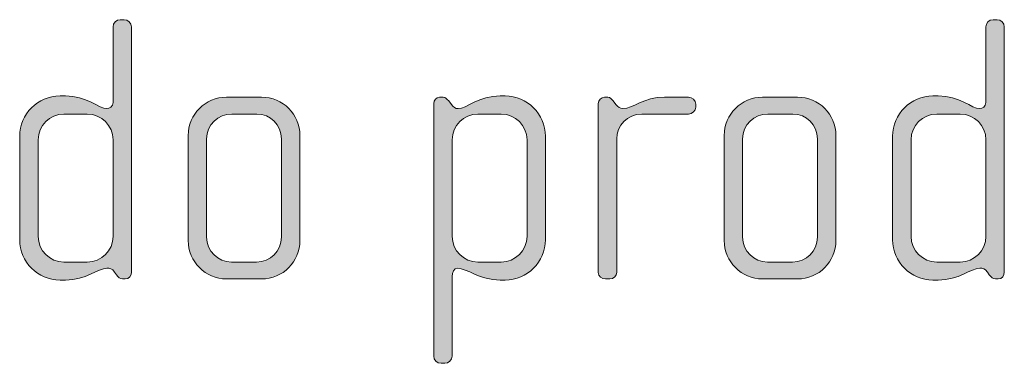
# Model space of a CAD drawing. Units: inches. Extents: x 6 to 184, y -291 to 306.
# Drawn here: x 28 to 34, y -274 to -272 of the extents above; entities that cross this region are included whole.
import ezdxf

# ---------------------------------------------------------------- set-up
doc = ezdxf.new("R2010")
doc.units = ezdxf.units.IN
doc.header["$MEASUREMENT"] = 0
doc.layers.add('Layer 1', color=7, linetype='Continuous')

msp = doc.modelspace()

# ---------------------------------------------------------------- hatches: boundary and pattern name
at = {"layer": 'Layer 1', "true_color": 0x231f20}
h = msp.add_hatch(color=179, dxfattribs=at)
h.dxf.hatch_style = 2
edge = h.paths.add_edge_path()
edge.add_spline(control_points=[(28.3108, -273.5919), (28.3108, -273.5919), (28.2934, -273.5919), (28.2934, -273.5919), (28.2761, -273.5919), (28.2663, -273.5819), (28.2539, -273.5647), (28.2539, -273.5647), (28.2413, -273.5475), (28.2413, -273.5475), (28.2265, -273.5251), (28.2095, -273.5227), (28.1921, -273.5227), (28.1352, -273.5227), (28.0588, -273.5995), (27.9253, -273.5995), (27.9253, -273.5995), (27.8906, -273.5995), (27.8906, -273.5995), (27.7473, -273.5995), (27.631, -273.483), (27.631, -273.3397), (27.631, -273.3397), (27.631, -272.6728), (27.631, -272.6728), (27.631, -272.5294), (27.7473, -272.4133), (27.8906, -272.4133), (27.8906, -272.4133), (27.9253, -272.4133), (27.9253, -272.4133), (28.0588, -272.4133), (28.1428, -272.495), (28.1921, -272.495), (28.2095, -272.495), (28.2317, -272.4802), (28.2317, -272.4554), (28.2317, -272.4554), (28.2317, -271.9686), (28.2317, -271.9686), (28.2317, -271.9414), (28.2515, -271.9217), (28.2785, -271.9217), (28.2785, -271.9217), (28.3034, -271.9217), (28.3034, -271.9217), (28.328, -271.9217), (28.3502, -271.9438), (28.3502, -271.9686), (28.3502, -271.9686), (28.3502, -273.5475), (28.3502, -273.5475), (28.3502, -273.5695), (28.3354, -273.5919), (28.3108, -273.5919)], knot_values=[0, 0, 0, 0, 1, 1, 1, 2, 2, 2, 3, 3, 3, 4, 4, 4, 5, 5, 5, 6, 6, 6, 7, 7, 7, 8, 8, 8, 9, 9, 9, 10, 10, 10, 11, 11, 11, 12, 12, 12, 13, 13, 13, 14, 14, 14, 15, 15, 15, 16, 16, 16, 17, 17, 17, 18, 18, 18, 18], degree=3, periodic=1)
edge = h.paths.add_edge_path()
edge.add_spline(control_points=[(28.2317, -272.6952), (28.2317, -272.6035), (28.1576, -272.5294), (28.0662, -272.5294), (28.0662, -272.5294), (27.9154, -272.5294), (27.9154, -272.5294), (27.824, -272.5294), (27.7499, -272.6035), (27.7499, -272.6952), (27.7499, -272.6952), (27.7499, -273.3177), (27.7499, -273.3177), (27.7499, -273.409), (27.824, -273.483), (27.9154, -273.483), (27.9154, -273.483), (28.0662, -273.483), (28.0662, -273.483), (28.1576, -273.483), (28.2317, -273.409), (28.2317, -273.3177), (28.2317, -273.3177), (28.2317, -272.6952), (28.2317, -272.6952)], knot_values=[0, 0, 0, 0, 1, 1, 1, 2, 2, 2, 3, 3, 3, 4, 4, 4, 5, 5, 5, 6, 6, 6, 7, 7, 7, 8, 8, 8, 8], degree=3, periodic=1)
h = msp.add_hatch(color=179, dxfattribs=at)
h.dxf.hatch_style = 2
edge = h.paths.add_edge_path()
edge.add_spline(control_points=[(33.9283, -273.5919), (33.9283, -273.5919), (33.9109, -273.5919), (33.9109, -273.5919), (33.8937, -273.5919), (33.8839, -273.5819), (33.8713, -273.5647), (33.8713, -273.5647), (33.8591, -273.5475), (33.8591, -273.5475), (33.8443, -273.5251), (33.8269, -273.5227), (33.8097, -273.5227), (33.7528, -273.5227), (33.6763, -273.5995), (33.5428, -273.5995), (33.5428, -273.5995), (33.5082, -273.5995), (33.5082, -273.5995), (33.3649, -273.5995), (33.2488, -273.483), (33.2488, -273.3397), (33.2488, -273.3397), (33.2488, -272.6728), (33.2488, -272.6728), (33.2488, -272.5294), (33.3649, -272.4133), (33.5082, -272.4133), (33.5082, -272.4133), (33.5428, -272.4133), (33.5428, -272.4133), (33.6763, -272.4133), (33.7602, -272.495), (33.8097, -272.495), (33.8269, -272.495), (33.8491, -272.4802), (33.8491, -272.4554), (33.8491, -272.4554), (33.8491, -271.9686), (33.8491, -271.9686), (33.8491, -271.9414), (33.8691, -271.9217), (33.8961, -271.9217), (33.8961, -271.9217), (33.9209, -271.9217), (33.9209, -271.9217), (33.9456, -271.9217), (33.9678, -271.9438), (33.9678, -271.9686), (33.9678, -271.9686), (33.9678, -273.5475), (33.9678, -273.5475), (33.9678, -273.5695), (33.953, -273.5919), (33.9283, -273.5919)], knot_values=[0, 0, 0, 0, 1, 1, 1, 2, 2, 2, 3, 3, 3, 4, 4, 4, 5, 5, 5, 6, 6, 6, 7, 7, 7, 8, 8, 8, 9, 9, 9, 10, 10, 10, 11, 11, 11, 12, 12, 12, 13, 13, 13, 14, 14, 14, 15, 15, 15, 16, 16, 16, 17, 17, 17, 18, 18, 18, 18], degree=3, periodic=1)
edge = h.paths.add_edge_path()
edge.add_spline(control_points=[(33.8491, -272.6952), (33.8491, -272.6035), (33.775, -272.5294), (33.6837, -272.5294), (33.6837, -272.5294), (33.533, -272.5294), (33.533, -272.5294), (33.4415, -272.5294), (33.3675, -272.6035), (33.3675, -272.6952), (33.3675, -272.6952), (33.3675, -273.3177), (33.3675, -273.3177), (33.3675, -273.409), (33.4415, -273.483), (33.533, -273.483), (33.533, -273.483), (33.6837, -273.483), (33.6837, -273.483), (33.775, -273.483), (33.8491, -273.409), (33.8491, -273.3177), (33.8491, -273.3177), (33.8491, -272.6952), (33.8491, -272.6952)], knot_values=[0, 0, 0, 0, 1, 1, 1, 2, 2, 2, 3, 3, 3, 4, 4, 4, 5, 5, 5, 6, 6, 6, 7, 7, 7, 8, 8, 8, 8], degree=3, periodic=1)
h = msp.add_hatch(color=179, dxfattribs=at)
h.dxf.hatch_style = 2
edge = h.paths.add_edge_path()
edge.add_spline(control_points=[(30.7549, -273.5995), (30.7549, -273.5995), (30.723, -273.5995), (30.723, -273.5995), (30.5895, -273.5995), (30.5105, -273.5227), (30.4488, -273.5227), (30.424, -273.5227), (30.4142, -273.5475), (30.4142, -273.5771), (30.4142, -273.5771), (30.4142, -274.0887), (30.4142, -274.0887), (30.4142, -274.1132), (30.3919, -274.1355), (30.3671, -274.1355), (30.3671, -274.1355), (30.3425, -274.1355), (30.3425, -274.1355), (30.3177, -274.1355), (30.2955, -274.1132), (30.2955, -274.0887), (30.2955, -274.0887), (30.2955, -272.4626), (30.2955, -272.4626), (30.2955, -272.4406), (30.3129, -272.4209), (30.3325, -272.4209), (30.3325, -272.4209), (30.3573, -272.4209), (30.3573, -272.4209), (30.3697, -272.4209), (30.3795, -272.4306), (30.3919, -272.4454), (30.3919, -272.4454), (30.4092, -272.4678), (30.4092, -272.4678), (30.4216, -272.485), (30.4364, -272.495), (30.4536, -272.495), (30.503, -272.495), (30.5895, -272.4133), (30.723, -272.4133), (30.723, -272.4133), (30.7549, -272.4133), (30.7549, -272.4133), (30.8984, -272.4133), (31.0145, -272.5294), (31.0145, -272.6728), (31.0145, -272.6728), (31.0145, -273.3397), (31.0145, -273.3397), (31.0145, -273.483), (30.8984, -273.5995), (30.7549, -273.5995)], knot_values=[0, 0, 0, 0, 1, 1, 1, 2, 2, 2, 3, 3, 3, 4, 4, 4, 5, 5, 5, 6, 6, 6, 7, 7, 7, 8, 8, 8, 9, 9, 9, 10, 10, 10, 11, 11, 11, 12, 12, 12, 13, 13, 13, 14, 14, 14, 15, 15, 15, 16, 16, 16, 17, 17, 17, 18, 18, 18, 18], degree=3, periodic=1)
edge = h.paths.add_edge_path()
edge.add_spline(control_points=[(30.896, -272.6952), (30.896, -272.6035), (30.8219, -272.5294), (30.7304, -272.5294), (30.7304, -272.5294), (30.5797, -272.5294), (30.5797, -272.5294), (30.4882, -272.5294), (30.4142, -272.6035), (30.4142, -272.6952), (30.4142, -272.6952), (30.4142, -273.3177), (30.4142, -273.3177), (30.4142, -273.409), (30.4882, -273.483), (30.5797, -273.483), (30.5797, -273.483), (30.7304, -273.483), (30.7304, -273.483), (30.8219, -273.483), (30.896, -273.409), (30.896, -273.3177), (30.896, -273.3177), (30.896, -272.6952), (30.896, -272.6952)], knot_values=[0, 0, 0, 0, 1, 1, 1, 2, 2, 2, 3, 3, 3, 4, 4, 4, 5, 5, 5, 6, 6, 6, 7, 7, 7, 8, 8, 8, 8], degree=3, periodic=1)
h = msp.add_hatch(color=179, dxfattribs=at)
h.dxf.hatch_style = 2
edge = h.paths.add_edge_path()
edge.add_spline(control_points=[(29.1872, -273.5919), (29.1872, -273.5919), (28.9624, -273.5919), (28.9624, -273.5919), (28.8265, -273.5919), (28.7152, -273.4806), (28.7152, -273.3449), (28.7152, -273.3449), (28.7152, -272.6679), (28.7152, -272.6679), (28.7152, -272.5319), (28.8265, -272.4209), (28.9624, -272.4209), (28.9624, -272.4209), (29.1872, -272.4209), (29.1872, -272.4209), (29.3255, -272.4209), (29.4342, -272.5319), (29.4342, -272.6679), (29.4342, -272.6679), (29.4342, -273.3449), (29.4342, -273.3449), (29.4342, -273.4806), (29.3255, -273.5919), (29.1872, -273.5919)], knot_values=[0, 0, 0, 0, 1, 1, 1, 2, 2, 2, 3, 3, 3, 4, 4, 4, 5, 5, 5, 6, 6, 6, 7, 7, 7, 8, 8, 8, 8], degree=3, periodic=1)
edge = h.paths.add_edge_path()
edge.add_spline(control_points=[(29.3157, -272.69), (29.3157, -272.6011), (29.244, -272.5294), (29.1576, -272.5294), (29.1576, -272.5294), (28.997, -272.5294), (28.997, -272.5294), (28.908, -272.5294), (28.8339, -272.6011), (28.8339, -272.69), (28.8339, -272.69), (28.8339, -273.3225), (28.8339, -273.3225), (28.8339, -273.4114), (28.908, -273.483), (28.9944, -273.483), (28.9944, -273.483), (29.1552, -273.483), (29.1552, -273.483), (29.244, -273.483), (29.3157, -273.4114), (29.3157, -273.3225), (29.3157, -273.3225), (29.3157, -272.69), (29.3157, -272.69)], knot_values=[0, 0, 0, 0, 1, 1, 1, 2, 2, 2, 3, 3, 3, 4, 4, 4, 5, 5, 5, 6, 6, 6, 7, 7, 7, 8, 8, 8, 8], degree=3, periodic=1)
h = msp.add_hatch(color=179, dxfattribs=at)
h.dxf.hatch_style = 2
edge = h.paths.add_edge_path()
edge.add_spline(control_points=[(31.9355, -272.5294), (31.9355, -272.5294), (31.6341, -272.5294), (31.6341, -272.5294), (31.5426, -272.5294), (31.4735, -272.6035), (31.4735, -272.69), (31.4735, -272.69), (31.4735, -273.5499), (31.4735, -273.5499), (31.4735, -273.5723), (31.4537, -273.5919), (31.4291, -273.5919), (31.4291, -273.5919), (31.4019, -273.5919), (31.4019, -273.5919), (31.3771, -273.5919), (31.3548, -273.5747), (31.3548, -273.5499), (31.3548, -273.5499), (31.3548, -272.4626), (31.3548, -272.4626), (31.3548, -272.4406), (31.3722, -272.4209), (31.3945, -272.4209), (31.3945, -272.4209), (31.4167, -272.4209), (31.4167, -272.4209), (31.4291, -272.4209), (31.4439, -272.4357), (31.4513, -272.4454), (31.4513, -272.4454), (31.4685, -272.4678), (31.4685, -272.4678), (31.4809, -272.4826), (31.4958, -272.495), (31.513, -272.495), (31.5772, -272.495), (31.6465, -272.4209), (31.7798, -272.4209), (31.7798, -272.4209), (31.9355, -272.4209), (31.9355, -272.4209), (31.9603, -272.4209), (31.9825, -272.4406), (31.9825, -272.4654), (31.9825, -272.4654), (31.9825, -272.485), (31.9825, -272.485), (31.9825, -272.5098), (31.9603, -272.5294), (31.9355, -272.5294)], knot_values=[0, 0, 0, 0, 1, 1, 1, 2, 2, 2, 3, 3, 3, 4, 4, 4, 5, 5, 5, 6, 6, 6, 7, 7, 7, 8, 8, 8, 9, 9, 9, 10, 10, 10, 11, 11, 11, 12, 12, 12, 13, 13, 13, 14, 14, 14, 15, 15, 15, 16, 16, 16, 17, 17, 17, 17], degree=3, periodic=1)
h = msp.add_hatch(color=179, dxfattribs=at)
h.dxf.hatch_style = 2
edge = h.paths.add_edge_path()
edge.add_spline(control_points=[(32.6366, -273.5919), (32.6366, -273.5919), (32.412, -273.5919), (32.412, -273.5919), (32.2761, -273.5919), (32.1648, -273.4806), (32.1648, -273.3449), (32.1648, -273.3449), (32.1648, -272.6679), (32.1648, -272.6679), (32.1648, -272.5319), (32.2761, -272.4209), (32.412, -272.4209), (32.412, -272.4209), (32.6366, -272.4209), (32.6366, -272.4209), (32.7749, -272.4209), (32.8838, -272.5319), (32.8838, -272.6679), (32.8838, -272.6679), (32.8838, -273.3449), (32.8838, -273.3449), (32.8838, -273.4806), (32.7749, -273.5919), (32.6366, -273.5919)], knot_values=[0, 0, 0, 0, 1, 1, 1, 2, 2, 2, 3, 3, 3, 4, 4, 4, 5, 5, 5, 6, 6, 6, 7, 7, 7, 8, 8, 8, 8], degree=3, periodic=1)
edge = h.paths.add_edge_path()
edge.add_spline(control_points=[(32.7653, -272.69), (32.7653, -272.6011), (32.6936, -272.5294), (32.607, -272.5294), (32.607, -272.5294), (32.4466, -272.5294), (32.4466, -272.5294), (32.3575, -272.5294), (32.2835, -272.6011), (32.2835, -272.69), (32.2835, -272.69), (32.2835, -273.3225), (32.2835, -273.3225), (32.2835, -273.4114), (32.3575, -273.483), (32.444, -273.483), (32.444, -273.483), (32.6047, -273.483), (32.6047, -273.483), (32.6936, -273.483), (32.7653, -273.4114), (32.7653, -273.3225), (32.7653, -273.3225), (32.7653, -272.69), (32.7653, -272.69)], knot_values=[0, 0, 0, 0, 1, 1, 1, 2, 2, 2, 3, 3, 3, 4, 4, 4, 5, 5, 5, 6, 6, 6, 7, 7, 7, 8, 8, 8, 8], degree=3, periodic=1)

# ---------------------------------------------------------------- linework, layer by layer
at = {"layer": 'Layer 1', "lineweight": 0}
for points, knots in [([(28.3108, -273.5919), (28.3108, -273.5919), (28.2934, -273.5919), (28.2934, -273.5919), (28.2761, -273.5919), (28.2663, -273.5819), (28.2539, -273.5647), (28.2539, -273.5647), (28.2413, -273.5475), (28.2413, -273.5475), (28.2265, -273.5251), (28.2095, -273.5227), (28.1921, -273.5227), (28.1352, -273.5227), (28.0588, -273.5995), (27.9253, -273.5995), (27.9253, -273.5995), (27.8906, -273.5995), (27.8906, -273.5995), (27.7473, -273.5995), (27.631, -273.483), (27.631, -273.3397), (27.631, -273.3397), (27.631, -272.6728), (27.631, -272.6728), (27.631, -272.5294), (27.7473, -272.4133), (27.8906, -272.4133), (27.8906, -272.4133), (27.9253, -272.4133), (27.9253, -272.4133), (28.0588, -272.4133), (28.1428, -272.495), (28.1921, -272.495), (28.2095, -272.495), (28.2317, -272.4802), (28.2317, -272.4554), (28.2317, -272.4554), (28.2317, -271.9686), (28.2317, -271.9686), (28.2317, -271.9414), (28.2515, -271.9217), (28.2785, -271.9217), (28.2785, -271.9217), (28.3034, -271.9217), (28.3034, -271.9217), (28.328, -271.9217), (28.3502, -271.9438), (28.3502, -271.9686), (28.3502, -271.9686), (28.3502, -273.5475), (28.3502, -273.5475), (28.3502, -273.5695), (28.3354, -273.5919), (28.3108, -273.5919)], [0, 0, 0, 0, 1, 1, 1, 2, 2, 2, 3, 3, 3, 4, 4, 4, 5, 5, 5, 6, 6, 6, 7, 7, 7, 8, 8, 8, 9, 9, 9, 10, 10, 10, 11, 11, 11, 12, 12, 12, 13, 13, 13, 14, 14, 14, 15, 15, 15, 16, 16, 16, 17, 17, 17, 18, 18, 18, 18]), ([(33.9283, -273.5919), (33.9283, -273.5919), (33.9109, -273.5919), (33.9109, -273.5919), (33.8937, -273.5919), (33.8839, -273.5819), (33.8713, -273.5647), (33.8713, -273.5647), (33.8591, -273.5475), (33.8591, -273.5475), (33.8443, -273.5251), (33.8269, -273.5227), (33.8097, -273.5227), (33.7528, -273.5227), (33.6763, -273.5995), (33.5428, -273.5995), (33.5428, -273.5995), (33.5082, -273.5995), (33.5082, -273.5995), (33.3649, -273.5995), (33.2488, -273.483), (33.2488, -273.3397), (33.2488, -273.3397), (33.2488, -272.6728), (33.2488, -272.6728), (33.2488, -272.5294), (33.3649, -272.4133), (33.5082, -272.4133), (33.5082, -272.4133), (33.5428, -272.4133), (33.5428, -272.4133), (33.6763, -272.4133), (33.7602, -272.495), (33.8097, -272.495), (33.8269, -272.495), (33.8491, -272.4802), (33.8491, -272.4554), (33.8491, -272.4554), (33.8491, -271.9686), (33.8491, -271.9686), (33.8491, -271.9414), (33.8691, -271.9217), (33.8961, -271.9217), (33.8961, -271.9217), (33.9209, -271.9217), (33.9209, -271.9217), (33.9456, -271.9217), (33.9678, -271.9438), (33.9678, -271.9686), (33.9678, -271.9686), (33.9678, -273.5475), (33.9678, -273.5475), (33.9678, -273.5695), (33.953, -273.5919), (33.9283, -273.5919)], [0, 0, 0, 0, 1, 1, 1, 2, 2, 2, 3, 3, 3, 4, 4, 4, 5, 5, 5, 6, 6, 6, 7, 7, 7, 8, 8, 8, 9, 9, 9, 10, 10, 10, 11, 11, 11, 12, 12, 12, 13, 13, 13, 14, 14, 14, 15, 15, 15, 16, 16, 16, 17, 17, 17, 18, 18, 18, 18]), ([(30.7549, -273.5995), (30.7549, -273.5995), (30.723, -273.5995), (30.723, -273.5995), (30.5895, -273.5995), (30.5105, -273.5227), (30.4488, -273.5227), (30.424, -273.5227), (30.4142, -273.5475), (30.4142, -273.5771), (30.4142, -273.5771), (30.4142, -274.0887), (30.4142, -274.0887), (30.4142, -274.1132), (30.3919, -274.1355), (30.3671, -274.1355), (30.3671, -274.1355), (30.3425, -274.1355), (30.3425, -274.1355), (30.3177, -274.1355), (30.2955, -274.1132), (30.2955, -274.0887), (30.2955, -274.0887), (30.2955, -272.4626), (30.2955, -272.4626), (30.2955, -272.4406), (30.3129, -272.4209), (30.3325, -272.4209), (30.3325, -272.4209), (30.3573, -272.4209), (30.3573, -272.4209), (30.3697, -272.4209), (30.3795, -272.4306), (30.3919, -272.4454), (30.3919, -272.4454), (30.4092, -272.4678), (30.4092, -272.4678), (30.4216, -272.485), (30.4364, -272.495), (30.4536, -272.495), (30.503, -272.495), (30.5895, -272.4133), (30.723, -272.4133), (30.723, -272.4133), (30.7549, -272.4133), (30.7549, -272.4133), (30.8984, -272.4133), (31.0145, -272.5294), (31.0145, -272.6728), (31.0145, -272.6728), (31.0145, -273.3397), (31.0145, -273.3397), (31.0145, -273.483), (30.8984, -273.5995), (30.7549, -273.5995)], [0, 0, 0, 0, 1, 1, 1, 2, 2, 2, 3, 3, 3, 4, 4, 4, 5, 5, 5, 6, 6, 6, 7, 7, 7, 8, 8, 8, 9, 9, 9, 10, 10, 10, 11, 11, 11, 12, 12, 12, 13, 13, 13, 14, 14, 14, 15, 15, 15, 16, 16, 16, 17, 17, 17, 18, 18, 18, 18]), ([(29.1872, -273.5919), (29.1872, -273.5919), (28.9624, -273.5919), (28.9624, -273.5919), (28.8265, -273.5919), (28.7152, -273.4806), (28.7152, -273.3449), (28.7152, -273.3449), (28.7152, -272.6679), (28.7152, -272.6679), (28.7152, -272.5319), (28.8265, -272.4209), (28.9624, -272.4209), (28.9624, -272.4209), (29.1872, -272.4209), (29.1872, -272.4209), (29.3255, -272.4209), (29.4342, -272.5319), (29.4342, -272.6679), (29.4342, -272.6679), (29.4342, -273.3449), (29.4342, -273.3449), (29.4342, -273.4806), (29.3255, -273.5919), (29.1872, -273.5919)], [0, 0, 0, 0, 1, 1, 1, 2, 2, 2, 3, 3, 3, 4, 4, 4, 5, 5, 5, 6, 6, 6, 7, 7, 7, 8, 8, 8, 8]), ([(31.9355, -272.5294), (31.9355, -272.5294), (31.6341, -272.5294), (31.6341, -272.5294), (31.5426, -272.5294), (31.4735, -272.6035), (31.4735, -272.69), (31.4735, -272.69), (31.4735, -273.5499), (31.4735, -273.5499), (31.4735, -273.5723), (31.4537, -273.5919), (31.4291, -273.5919), (31.4291, -273.5919), (31.4019, -273.5919), (31.4019, -273.5919), (31.3771, -273.5919), (31.3548, -273.5747), (31.3548, -273.5499), (31.3548, -273.5499), (31.3548, -272.4626), (31.3548, -272.4626), (31.3548, -272.4406), (31.3722, -272.4209), (31.3945, -272.4209), (31.3945, -272.4209), (31.4167, -272.4209), (31.4167, -272.4209), (31.4291, -272.4209), (31.4439, -272.4357), (31.4513, -272.4454), (31.4513, -272.4454), (31.4685, -272.4678), (31.4685, -272.4678), (31.4809, -272.4826), (31.4958, -272.495), (31.513, -272.495), (31.5772, -272.495), (31.6465, -272.4209), (31.7798, -272.4209), (31.7798, -272.4209), (31.9355, -272.4209), (31.9355, -272.4209), (31.9603, -272.4209), (31.9825, -272.4406), (31.9825, -272.4654), (31.9825, -272.4654), (31.9825, -272.485), (31.9825, -272.485), (31.9825, -272.5098), (31.9603, -272.5294), (31.9355, -272.5294)], [0, 0, 0, 0, 1, 1, 1, 2, 2, 2, 3, 3, 3, 4, 4, 4, 5, 5, 5, 6, 6, 6, 7, 7, 7, 8, 8, 8, 9, 9, 9, 10, 10, 10, 11, 11, 11, 12, 12, 12, 13, 13, 13, 14, 14, 14, 15, 15, 15, 16, 16, 16, 17, 17, 17, 17]), ([(32.6366, -273.5919), (32.6366, -273.5919), (32.412, -273.5919), (32.412, -273.5919), (32.2761, -273.5919), (32.1648, -273.4806), (32.1648, -273.3449), (32.1648, -273.3449), (32.1648, -272.6679), (32.1648, -272.6679), (32.1648, -272.5319), (32.2761, -272.4209), (32.412, -272.4209), (32.412, -272.4209), (32.6366, -272.4209), (32.6366, -272.4209), (32.7749, -272.4209), (32.8838, -272.5319), (32.8838, -272.6679), (32.8838, -272.6679), (32.8838, -273.3449), (32.8838, -273.3449), (32.8838, -273.4806), (32.7749, -273.5919), (32.6366, -273.5919)], [0, 0, 0, 0, 1, 1, 1, 2, 2, 2, 3, 3, 3, 4, 4, 4, 5, 5, 5, 6, 6, 6, 7, 7, 7, 8, 8, 8, 8]), ([(28.2317, -272.6952), (28.2317, -272.6035), (28.1576, -272.5294), (28.0662, -272.5294), (28.0662, -272.5294), (27.9154, -272.5294), (27.9154, -272.5294), (27.824, -272.5294), (27.7499, -272.6035), (27.7499, -272.6952), (27.7499, -272.6952), (27.7499, -273.3177), (27.7499, -273.3177), (27.7499, -273.409), (27.824, -273.483), (27.9154, -273.483), (27.9154, -273.483), (28.0662, -273.483), (28.0662, -273.483), (28.1576, -273.483), (28.2317, -273.409), (28.2317, -273.3177), (28.2317, -273.3177), (28.2317, -272.6952), (28.2317, -272.6952)], [0, 0, 0, 0, 1, 1, 1, 2, 2, 2, 3, 3, 3, 4, 4, 4, 5, 5, 5, 6, 6, 6, 7, 7, 7, 8, 8, 8, 8]), ([(29.3157, -272.69), (29.3157, -272.6011), (29.244, -272.5294), (29.1576, -272.5294), (29.1576, -272.5294), (28.997, -272.5294), (28.997, -272.5294), (28.908, -272.5294), (28.8339, -272.6011), (28.8339, -272.69), (28.8339, -272.69), (28.8339, -273.3225), (28.8339, -273.3225), (28.8339, -273.4114), (28.908, -273.483), (28.9944, -273.483), (28.9944, -273.483), (29.1552, -273.483), (29.1552, -273.483), (29.244, -273.483), (29.3157, -273.4114), (29.3157, -273.3225), (29.3157, -273.3225), (29.3157, -272.69), (29.3157, -272.69)], [0, 0, 0, 0, 1, 1, 1, 2, 2, 2, 3, 3, 3, 4, 4, 4, 5, 5, 5, 6, 6, 6, 7, 7, 7, 8, 8, 8, 8]), ([(30.896, -272.6952), (30.896, -272.6035), (30.8219, -272.5294), (30.7304, -272.5294), (30.7304, -272.5294), (30.5797, -272.5294), (30.5797, -272.5294), (30.4882, -272.5294), (30.4142, -272.6035), (30.4142, -272.6952), (30.4142, -272.6952), (30.4142, -273.3177), (30.4142, -273.3177), (30.4142, -273.409), (30.4882, -273.483), (30.5797, -273.483), (30.5797, -273.483), (30.7304, -273.483), (30.7304, -273.483), (30.8219, -273.483), (30.896, -273.409), (30.896, -273.3177), (30.896, -273.3177), (30.896, -272.6952), (30.896, -272.6952)], [0, 0, 0, 0, 1, 1, 1, 2, 2, 2, 3, 3, 3, 4, 4, 4, 5, 5, 5, 6, 6, 6, 7, 7, 7, 8, 8, 8, 8]), ([(32.7653, -272.69), (32.7653, -272.6011), (32.6936, -272.5294), (32.607, -272.5294), (32.607, -272.5294), (32.4466, -272.5294), (32.4466, -272.5294), (32.3575, -272.5294), (32.2835, -272.6011), (32.2835, -272.69), (32.2835, -272.69), (32.2835, -273.3225), (32.2835, -273.3225), (32.2835, -273.4114), (32.3575, -273.483), (32.444, -273.483), (32.444, -273.483), (32.6047, -273.483), (32.6047, -273.483), (32.6936, -273.483), (32.7653, -273.4114), (32.7653, -273.3225), (32.7653, -273.3225), (32.7653, -272.69), (32.7653, -272.69)], [0, 0, 0, 0, 1, 1, 1, 2, 2, 2, 3, 3, 3, 4, 4, 4, 5, 5, 5, 6, 6, 6, 7, 7, 7, 8, 8, 8, 8]), ([(33.8491, -272.6952), (33.8491, -272.6035), (33.775, -272.5294), (33.6837, -272.5294), (33.6837, -272.5294), (33.533, -272.5294), (33.533, -272.5294), (33.4415, -272.5294), (33.3675, -272.6035), (33.3675, -272.6952), (33.3675, -272.6952), (33.3675, -273.3177), (33.3675, -273.3177), (33.3675, -273.409), (33.4415, -273.483), (33.533, -273.483), (33.533, -273.483), (33.6837, -273.483), (33.6837, -273.483), (33.775, -273.483), (33.8491, -273.409), (33.8491, -273.3177), (33.8491, -273.3177), (33.8491, -272.6952), (33.8491, -272.6952)], [0, 0, 0, 0, 1, 1, 1, 2, 2, 2, 3, 3, 3, 4, 4, 4, 5, 5, 5, 6, 6, 6, 7, 7, 7, 8, 8, 8, 8])]:
    msp.add_open_spline(points, degree=3, knots=knots, dxfattribs=at)

doc.saveas('drawing.dxf')
